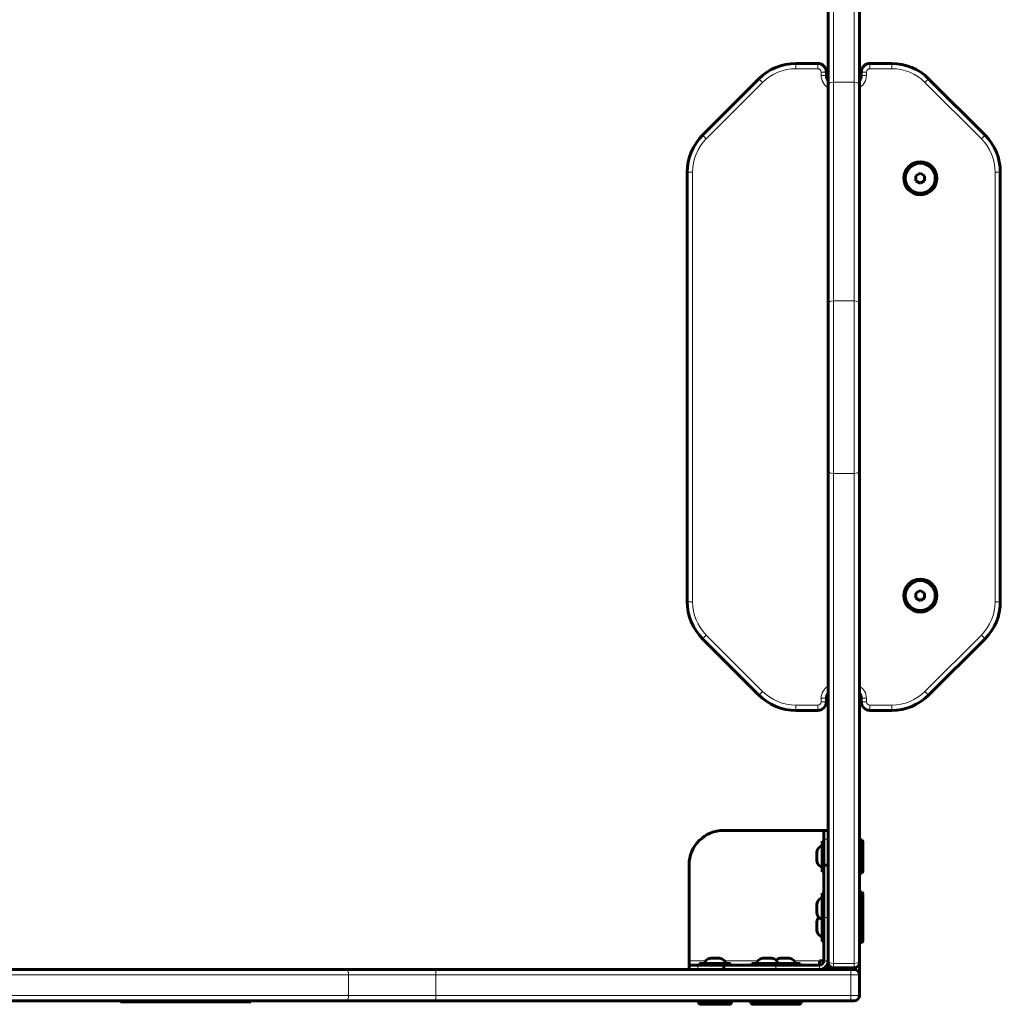
# Model space of a CAD drawing. Units: millimetres. Extents: x -3599 to 3362, y -4986 to 4246.
# Drawn here: x -1130 to -566, y -3488 to -2922 of the extents above; entities that cross this region are included whole.
import ezdxf

# ---------------------------------------------------------------- set-up
doc = ezdxf.new("R2010")
doc.units = ezdxf.units.MM
doc.linetypes.add('K5LT_BASIC', pattern=[0])
doc.linetypes.add('K5LT_THIN', pattern=[0])

msp = doc.modelspace()

# ---------------------------------------------------------------- linework, layer by layer
at = {"color": 150, "linetype": 'K5LT_BASIC', "lineweight": 60}
for p, q in [((-665.36, -2844.04), (-665.36, -2958.99)), ((-647.36, -2844.04), (-647.36, -2958.99)), ((-671.36, -2946.69), (-683.94, -2946.69)), ((-628.79, -2946.69), (-641.36, -2946.69)), ((-666.36, -2953.69), (-666.36, -2951.69)), ((-646.36, -2951.69), (-646.36, -2953.69)), ((-705.15, -2955.48), (-737.57, -2987.91)), ((-665.36, -2958.99), (-665.36, -3084.68)), ((-647.36, -2958.99), (-647.36, -3084.68)), ((-575.15, -2987.91), (-607.57, -2955.48)), ((-746.36, -3009.12), (-746.36, -3256.27)), ((-612.36, -3009.81), (-614.86, -3011.25)), ((-614.86, -3011.25), (-614.86, -3014.14)), ((-609.86, -3011.25), (-612.36, -3009.81)), ((-609.86, -3014.14), (-609.86, -3011.25)), ((-566.36, -3256.27), (-566.36, -3009.12)), ((-614.86, -3014.14), (-612.36, -3015.58)), ((-612.36, -3015.58), (-609.86, -3014.14)), ((-665.36, -3084.68), (-665.36, -3181.01)), ((-647.36, -3084.68), (-647.36, -3181.01)), ((-665.36, -3181.01), (-665.36, -3462.68)), ((-647.36, -3181.01), (-647.36, -3462.68)), ((-612.36, -3249.81), (-614.86, -3251.25)), ((-609.86, -3251.25), (-612.36, -3249.81)), ((-614.86, -3251.25), (-614.86, -3254.14)), ((-614.86, -3254.14), (-612.36, -3255.58)), ((-612.36, -3255.58), (-609.86, -3254.14)), ((-609.86, -3254.14), (-609.86, -3251.25)), ((-737.57, -3277.48), (-705.15, -3309.91)), ((-607.57, -3309.91), (-575.15, -3277.48)), ((-666.36, -3313.69), (-666.36, -3311.69)), ((-646.36, -3311.69), (-646.36, -3313.69)), ((-683.94, -3318.69), (-671.36, -3318.69)), ((-641.36, -3318.69), (-628.79, -3318.69)), ((-667.86, -3387.69), (-725.36, -3387.69)), ((-667.86, -3392.69), (-667.86, -3387.69)), ((-665.36, -3387.69), (-667.86, -3387.69)), ((-668.86, -3393.79), (-667.86, -3393.79)), ((-668.86, -3393.79), (-668.86, -3411.59)), ((-667.86, -3392.69), (-667.86, -3407.69)), ((-645.86, -3393.19), (-647.36, -3393.19)), ((-647.36, -3412.19), (-647.36, -3393.19)), ((-645.86, -3393.19), (-645.36, -3394.06)), ((-645.86, -3412.19), (-645.86, -3393.19)), ((-645.36, -3411.33), (-645.36, -3394.06)), ((-671.95, -3400.19), (-671.84, -3400.19)), ((-745.36, -3407.69), (-745.36, -3462.69)), ((-671.84, -3405.19), (-671.95, -3405.19)), ((-667.86, -3437.69), (-667.86, -3407.69)), ((-665.36, -3407.69), (-667.86, -3407.69)), ((-668.86, -3411.59), (-667.86, -3411.59)), ((-645.86, -3412.19), (-647.36, -3412.19)), ((-645.86, -3412.19), (-645.36, -3411.33)), ((-668.86, -3423.79), (-667.86, -3423.79)), ((-668.86, -3423.79), (-668.86, -3441.59)), ((-645.86, -3423.19), (-647.36, -3423.19)), ((-647.36, -3442.19), (-647.36, -3423.19)), ((-645.86, -3423.19), (-645.36, -3424.06)), ((-645.86, -3442.19), (-645.86, -3423.19)), ((-645.36, -3441.33), (-645.36, -3424.06)), ((-671.95, -3430.19), (-671.84, -3430.19)), ((-671.84, -3435.19), (-671.95, -3435.19)), ((-671.95, -3440.19), (-671.84, -3440.19)), ((-668.86, -3441.59), (-667.86, -3441.59)), ((-668.86, -3441.59), (-668.86, -3451.59)), ((-667.86, -3437.69), (-667.86, -3462.69)), ((-645.86, -3442.19), (-647.36, -3442.19)), ((-647.36, -3452.19), (-647.36, -3442.19)), ((-645.86, -3442.19), (-645.36, -3441.33)), ((-645.86, -3452.19), (-645.86, -3442.19)), ((-645.36, -3451.33), (-645.36, -3441.33)), ((-671.84, -3445.19), (-671.95, -3445.19)), ((-668.86, -3451.59), (-667.86, -3451.59)), ((-645.86, -3452.19), (-647.36, -3452.19)), ((-645.86, -3452.19), (-645.36, -3451.33)), ((-745.36, -3462.69), (-745.36, -3465.19)), ((-730.36, -3464.19), (-739.26, -3464.19)), ((-739.26, -3464.19), (-739.26, -3465.19)), ((-732.86, -3461.21), (-732.86, -3461.1)), ((-721.46, -3464.19), (-730.36, -3464.19)), ((-727.86, -3461.1), (-727.86, -3461.21)), ((-721.46, -3464.19), (-721.46, -3465.19)), ((-700.36, -3464.19), (-709.26, -3464.19)), ((-709.26, -3464.19), (-709.26, -3465.19)), ((-702.86, -3461.21), (-702.86, -3461.1)), ((-691.46, -3464.19), (-700.36, -3464.19)), ((-697.86, -3461.1), (-697.86, -3461.21)), ((-692.86, -3461.21), (-692.86, -3461.1)), ((-690.36, -3464.19), (-691.46, -3464.19)), ((-691.46, -3464.19), (-691.46, -3465.19)), ((-681.46, -3464.19), (-690.36, -3464.19)), ((-687.86, -3461.1), (-687.86, -3461.21)), ((-681.46, -3464.19), (-681.46, -3465.19)), ((-670.36, -3465.19), (-670.36, -3462.69)), ((-667.86, -3462.69), (-670.36, -3462.69)), ((-665.36, -3462.68), (-665.36, -3463.69)), ((-665.36, -3462.69), (-665.36, -3462.68)), ((-665.36, -3463.69), (-665.36, -3467.69)), ((-647.36, -3462.68), (-647.36, -3463.69)), ((-647.36, -3463.69), (-647.36, -3470.69)), ((-942.58, -3467.69), (-1287.69, -3467.69)), ((-890.9, -3467.69), (-942.58, -3467.69)), ((-652.36, -3467.69), (-890.9, -3467.69)), ((-745.36, -3465.19), (-740.36, -3465.19)), ((-745.36, -3465.19), (-745.36, -3467.69)), ((-725.36, -3465.19), (-740.36, -3465.19)), ((-725.36, -3465.19), (-695.36, -3465.19)), ((-725.36, -3465.19), (-725.36, -3467.69)), ((-695.36, -3467.69), (-725.36, -3467.69)), ((-670.36, -3465.19), (-695.36, -3465.19)), ((-695.36, -3467.69), (-670.36, -3467.69)), ((-662.36, -3466.69), (-650.36, -3466.69)), ((-650.36, -3467.69), (-652.36, -3467.69)), ((-647.36, -3470.69), (-647.36, -3482.69)), ((-942.58, -3485.69), (-1287.69, -3485.69)), ((-1072.36, -3486.19), (-1072.36, -3485.69)), ((-1072.36, -3486.19), (-1066.36, -3486.19)), ((-1066.36, -3486.19), (-1003.36, -3486.19)), ((-1003.36, -3486.19), (-997.36, -3486.19)), ((-997.36, -3486.19), (-997.36, -3485.69)), ((-890.9, -3485.69), (-942.58, -3485.69)), ((-652.36, -3485.69), (-890.9, -3485.69)), ((-739.86, -3487.19), (-739.86, -3485.69)), ((-739.86, -3487.19), (-739, -3487.69)), ((-739.86, -3487.19), (-720.86, -3487.19)), ((-720.86, -3487.19), (-721.73, -3487.69)), ((-720.86, -3487.19), (-720.86, -3485.69)), ((-709.86, -3487.19), (-709.86, -3485.69)), ((-709.86, -3487.19), (-709, -3487.69)), ((-709.86, -3487.19), (-690.86, -3487.19)), ((-690.86, -3487.19), (-691.73, -3487.69)), ((-690.86, -3487.19), (-690.86, -3485.69)), ((-690.86, -3487.19), (-680.86, -3487.19)), ((-680.86, -3487.19), (-681.73, -3487.69)), ((-680.86, -3487.19), (-680.86, -3485.69)), ((-650.36, -3485.69), (-652.36, -3485.69)), ((-739, -3487.69), (-721.73, -3487.69)), ((-709, -3487.69), (-691.73, -3487.69)), ((-691.73, -3487.69), (-681.73, -3487.69))]:
    msp.add_line(p, q, dxfattribs=at)
at = {"color": 7, "linetype": 'K5LT_THIN', "lineweight": 18}
for p, q in [((-662.36, -2845.88), (-662.36, -2957.49)), ((-650.36, -2845.88), (-650.36, -2957.49)), ((-683.94, -2946.69), (-683.94, -2949.69)), ((-671.36, -2949.69), (-683.94, -2949.69)), ((-671.36, -2946.69), (-671.36, -2949.69)), ((-641.36, -2946.69), (-641.36, -2949.69)), ((-628.79, -2949.69), (-641.36, -2949.69)), ((-628.79, -2946.69), (-628.79, -2949.69)), ((-669.36, -2953.69), (-669.36, -2951.69)), ((-666.36, -2951.69), (-669.36, -2951.69)), ((-666.36, -2953.69), (-669.36, -2953.69)), ((-646.36, -2951.69), (-643.36, -2951.69)), ((-646.36, -2953.69), (-643.36, -2953.69)), ((-643.36, -2951.69), (-643.36, -2953.69)), ((-703.03, -2957.6), (-735.45, -2990.03)), ((-705.15, -2955.48), (-703.03, -2957.6)), ((-662.36, -2957.49), (-650.36, -2957.49)), ((-662.36, -2957.49), (-662.36, -3083.17)), ((-650.36, -2957.49), (-650.36, -3083.17)), ((-607.57, -2955.48), (-609.7, -2957.6)), ((-577.27, -2990.03), (-609.7, -2957.6)), ((-737.57, -2987.91), (-735.45, -2990.03)), ((-575.15, -2987.91), (-577.27, -2990.03)), ((-746.36, -3009.12), (-743.36, -3009.12)), ((-743.36, -3009.12), (-743.36, -3256.27)), ((-569.36, -3256.27), (-569.36, -3009.12)), ((-566.36, -3009.12), (-569.36, -3009.12)), ((-662.36, -3083.17), (-650.36, -3083.17)), ((-662.36, -3083.17), (-662.36, -3182.48)), ((-650.36, -3083.17), (-650.36, -3182.48)), ((-662.36, -3182.48), (-650.36, -3182.48)), ((-662.36, -3182.48), (-662.36, -3464.15)), ((-650.36, -3182.48), (-650.36, -3464.15)), ((-746.36, -3256.27), (-743.36, -3256.27)), ((-566.36, -3256.27), (-569.36, -3256.27)), ((-737.57, -3277.48), (-735.45, -3275.36)), ((-735.45, -3275.36), (-703.03, -3307.79)), ((-609.7, -3307.79), (-577.27, -3275.36)), ((-575.15, -3277.48), (-577.27, -3275.36)), ((-705.15, -3309.91), (-703.03, -3307.79)), ((-666.36, -3311.69), (-669.36, -3311.69)), ((-669.36, -3313.69), (-669.36, -3311.69)), ((-646.36, -3311.69), (-643.36, -3311.69)), ((-643.36, -3311.69), (-643.36, -3313.69)), ((-607.57, -3309.91), (-609.7, -3307.79)), ((-683.94, -3318.69), (-683.94, -3315.69)), ((-683.94, -3315.69), (-671.36, -3315.69)), ((-671.36, -3318.69), (-671.36, -3315.69)), ((-666.36, -3313.69), (-669.36, -3313.69)), ((-646.36, -3313.69), (-643.36, -3313.69)), ((-641.36, -3315.69), (-628.79, -3315.69)), ((-641.36, -3318.69), (-641.36, -3315.69)), ((-628.79, -3318.69), (-628.79, -3315.69)), ((-665.36, -3392.69), (-667.86, -3392.69)), ((-665.36, -3437.69), (-667.86, -3437.69)), ((-735.75, -3462.69), (-745.36, -3462.69)), ((-705.75, -3462.69), (-724.98, -3462.69)), ((-670.36, -3462.69), (-684.98, -3462.69)), ((-667.86, -3462.69), (-665.36, -3462.69)), ((-662.36, -3464.15), (-650.36, -3464.15)), ((-662.36, -3464.15), (-662.36, -3466.69)), ((-650.36, -3464.15), (-650.36, -3466.69)), ((-890.9, -3470.69), (-890.9, -3467.69)), ((-740.36, -3465.19), (-740.36, -3467.69)), ((-695.36, -3465.19), (-695.36, -3467.69)), ((-670.36, -3467.69), (-670.36, -3465.19)), ((-662.36, -3466.69), (-662.36, -3467.69)), ((-652.36, -3470.69), (-652.36, -3467.69)), ((-650.36, -3466.69), (-650.36, -3467.69)), ((-941.08, -3470.69), (-1286.19, -3470.69)), ((-941.08, -3470.69), (-941.08, -3482.69)), ((-890.9, -3470.69), (-941.08, -3470.69)), ((-890.9, -3470.69), (-890.9, -3482.69)), ((-652.36, -3470.69), (-890.9, -3470.69)), ((-652.36, -3470.69), (-652.36, -3482.69)), ((-647.36, -3470.69), (-652.36, -3470.69)), ((-941.08, -3482.69), (-1286.19, -3482.69)), ((-1066.36, -3486.19), (-1066.36, -3485.69)), ((-1003.36, -3486.19), (-1003.36, -3485.69)), ((-890.9, -3482.69), (-941.08, -3482.69)), ((-890.9, -3482.69), (-890.9, -3485.69)), ((-652.36, -3482.69), (-890.9, -3482.69)), ((-652.36, -3482.69), (-652.36, -3485.69)), ((-647.36, -3482.69), (-652.36, -3482.69))]:
    msp.add_line(p, q, dxfattribs=at)
at = {"color": 150, "linetype": 'K5LT_BASIC', "lineweight": 60}
for centre, radius in [((-612.36, -3012.69), 9.5), ((-612.36, -3012.69), 8.63), ((-612.36, -3252.69), 9.5), ((-612.36, -3252.69), 8.63)]:
    msp.add_circle(centre, radius, dxfattribs=at)
for centre, radius, start, end in [((-683.94, -2976.69), 30, 90, 135), ((-671.36, -2951.69), 5, 0, 90), ((-641.36, -2951.69), 5, 90, 180), ((-628.79, -2976.69), 30, 45, 90), ((-661.36, -2953.69), 5, 180, 216.8699), ((-651.36, -2953.69), 5, 323.1301, 0), ((-716.36, -3009.12), 30, 135, 180), ((-596.36, -3009.12), 30, 0, 45), ((-716.36, -3256.27), 30, 180, 225), ((-596.36, -3256.27), 30, 315, 0), ((-683.94, -3288.69), 30, 225, 270), ((-661.36, -3311.69), 5, 143.1301, 180), ((-651.36, -3311.69), 5, 0, 36.8699), ((-628.79, -3288.69), 30, 270, 315), ((-671.36, -3313.69), 5, 270, 0), ((-641.36, -3313.69), 5, 180, 270), ((-725.36, -3407.69), 20, 90, 180), ((-670.36, -3462.69), 5, 270, 0), ((-670.36, -3462.69), 2.5, 270, 0), ((-662.36, -3463.69), 3, 180, 270), ((-650.36, -3463.69), 3, 270, 0), ((-650.36, -3470.69), 3, 0, 90), ((-650.36, -3482.69), 3, 270, 0)]:
    msp.add_arc(centre, radius, start, end, dxfattribs=at)
at = {"color": 7, "linetype": 'K5LT_THIN', "lineweight": 18}
for centre, radius, start, end in [((-683.94, -2976.69), 27, 90, 135), ((-671.36, -2951.69), 2, 0, 90), ((-641.36, -2951.69), 2, 90, 180), ((-628.79, -2976.69), 27, 45, 90), ((-661.36, -2953.69), 8, 180, 240), ((-651.36, -2953.69), 8, 300, 0), ((-716.36, -3009.12), 27, 135, 180), ((-596.36, -3009.12), 27, 0, 45), ((-716.36, -3256.27), 27, 180, 225), ((-596.36, -3256.27), 27, 315, 0), ((-661.36, -3311.69), 8, 120, 180), ((-651.36, -3311.69), 8, 0, 60), ((-683.94, -3288.69), 27, 225, 270), ((-628.79, -3288.69), 27, 270, 315), ((-671.36, -3313.69), 2, 270, 0), ((-641.36, -3313.69), 2, 180, 270)]:
    msp.add_arc(centre, radius, start, end, dxfattribs=at)
for centre, major_axis, ratio, start_param, end_param in [((-662.36, -2958.99), (-3, 0), 0.501748, 4.712389, 6.283185), ((-650.36, -2958.99), (-3, 0), 0.501748, 3.141593, 4.712389), ((-662.36, -3084.68), (-3, 0), 0.501748, 4.712389, 6.283185), ((-650.36, -3084.68), (-3, 0), 0.501748, 3.141593, 4.712389), ((-662.36, -3181.01), (3, 0), 0.491372, 3.141593, 4.712389), ((-650.36, -3181.01), (3, 0), 0.491372, 4.712389, 6.283185), ((-662.36, -3462.68), (3, 0), 0.491372, 3.141593, 4.712389), ((-650.36, -3462.68), (3, 0), 0.491372, 4.712389, 6.283185), ((-942.58, -3470.69), (0, 3), 0.501748, 4.712389, 6.283185), ((-942.58, -3482.69), (0, 3), 0.501748, 3.141593, 4.712389)]:
    msp.add_ellipse(centre, major_axis=major_axis, ratio=ratio, start_param=start_param, end_param=end_param, dxfattribs=at)
at = {"color": 150, "linetype": 'K5LT_BASIC', "lineweight": 60}
for centre, major_axis, start_param, end_param in [((-668.86, -3402.69), (0, -6), 3.141593, 4.282614), ((-668.86, -3402.69), (0, -6), 5.142164, 6.283185), ((-668.86, -3432.69), (0, -6), 3.141593, 4.282614), ((-668.86, -3432.69), (0, -6), 5.142164, 6.283185), ((-668.86, -3442.69), (0, -6), 3.727278, 4.282614), ((-668.86, -3442.69), (0, -6), 5.142164, 6.283185), ((-730.36, -3464.19), (-6, 0), 5.142164, 6.283185), ((-730.36, -3464.19), (-6, 0), 3.141593, 4.282614), ((-700.36, -3464.19), (-6, 0), 5.142164, 6.283185), ((-700.36, -3464.19), (-6, 0), 3.141593, 4.282614), ((-690.36, -3464.19), (-6, 0), 5.142164, 5.6975), ((-690.36, -3464.19), (-6, 0), 3.141593, 4.282614)]:
    msp.add_ellipse(centre, major_axis=major_axis, ratio=0.566667, start_param=start_param, end_param=end_param, dxfattribs=at)
for points, knots in [([(-671.84, -3402.69), (-671.88, -3402.5), (-671.91, -3402.22), (-671.94, -3401.84), (-671.95, -3401.54), (-671.95, -3401.17), (-671.92, -3400.72), (-671.87, -3400.37), (-671.84, -3400.19)], [0, 0, 0, 0, 2.05787, 3.090148, 4.137838, 5.19876, 7.087506, 9, 9, 9, 9]), ([(-671.84, -3400.19), (-671.87, -3400.33), (-671.9, -3400.56), (-671.93, -3400.89), (-671.95, -3401.18), (-671.95, -3401.46), (-671.95, -3401.75), (-671.92, -3402.16), (-671.88, -3402.48), (-671.84, -3402.69)], [0, 0, 0, 0, 1.662095, 2.771968, 3.993346, 5.057012, 6.184931, 7.416904, 10, 10, 10, 10]), ([(-671.84, -3402.69), (-671.87, -3402.83), (-671.9, -3403.06), (-671.93, -3403.39), (-671.95, -3403.68), (-671.95, -3403.96), (-671.95, -3404.25), (-671.92, -3404.66), (-671.88, -3404.98), (-671.84, -3405.19)], [0, 0, 0, 0, 1.662095, 2.771968, 3.993346, 5.057012, 6.184931, 7.416904, 10, 10, 10, 10]), ([(-671.84, -3402.69), (-671.88, -3402.88), (-671.91, -3403.17), (-671.94, -3403.55), (-671.95, -3403.84), (-671.95, -3404.22), (-671.92, -3404.67), (-671.87, -3405.02), (-671.84, -3405.19)], [0, 0, 0, 0, 2.05787, 3.090148, 4.137838, 5.19876, 7.087506, 9, 9, 9, 9]), ([(-671.84, -3432.69), (-671.88, -3432.5), (-671.91, -3432.22), (-671.94, -3431.84), (-671.95, -3431.54), (-671.95, -3431.17), (-671.92, -3430.72), (-671.87, -3430.37), (-671.84, -3430.19)], [0, 0, 0, 0, 2.05787, 3.090148, 4.137838, 5.19876, 7.087506, 9, 9, 9, 9]), ([(-671.84, -3430.19), (-671.87, -3430.33), (-671.9, -3430.56), (-671.93, -3430.89), (-671.95, -3431.18), (-671.95, -3431.46), (-671.95, -3431.75), (-671.92, -3432.16), (-671.88, -3432.48), (-671.84, -3432.69)], [0, 0, 0, 0, 1.662095, 2.771968, 3.993346, 5.057012, 6.184931, 7.416904, 10, 10, 10, 10]), ([(-671.84, -3432.69), (-671.87, -3432.83), (-671.9, -3433.06), (-671.93, -3433.39), (-671.95, -3433.68), (-671.95, -3433.96), (-671.95, -3434.25), (-671.92, -3434.66), (-671.88, -3434.98), (-671.84, -3435.19)], [0, 0, 0, 0, 1.662095, 2.771968, 3.993346, 5.057012, 6.184931, 7.416904, 10, 10, 10, 10]), ([(-671.84, -3432.69), (-671.88, -3432.88), (-671.91, -3433.17), (-671.94, -3433.55), (-671.95, -3433.84), (-671.95, -3434.22), (-671.92, -3434.67), (-671.87, -3435.02), (-671.84, -3435.19)], [0, 0, 0, 0, 2.05787, 3.090148, 4.137838, 5.19876, 7.087506, 9, 9, 9, 9]), ([(-671.84, -3442.69), (-671.88, -3442.5), (-671.91, -3442.22), (-671.94, -3441.84), (-671.95, -3441.54), (-671.95, -3441.17), (-671.92, -3440.72), (-671.87, -3440.37), (-671.84, -3440.19)], [0, 0, 0, 0, 2.05787, 3.090148, 4.137838, 5.19876, 7.087506, 9, 9, 9, 9]), ([(-671.84, -3440.19), (-671.87, -3440.33), (-671.9, -3440.56), (-671.93, -3440.89), (-671.95, -3441.18), (-671.95, -3441.46), (-671.95, -3441.75), (-671.92, -3442.16), (-671.88, -3442.48), (-671.84, -3442.69)], [0, 0, 0, 0, 1.662095, 2.771968, 3.993346, 5.057012, 6.184931, 7.416904, 10, 10, 10, 10]), ([(-671.84, -3442.69), (-671.87, -3442.83), (-671.9, -3443.06), (-671.93, -3443.39), (-671.95, -3443.68), (-671.95, -3443.96), (-671.95, -3444.25), (-671.92, -3444.66), (-671.88, -3444.98), (-671.84, -3445.19)], [0, 0, 0, 0, 1.662095, 2.771968, 3.993346, 5.057012, 6.184931, 7.416904, 10, 10, 10, 10]), ([(-671.84, -3442.69), (-671.88, -3442.88), (-671.91, -3443.17), (-671.94, -3443.55), (-671.95, -3443.84), (-671.95, -3444.22), (-671.92, -3444.67), (-671.87, -3445.02), (-671.84, -3445.19)], [0, 0, 0, 0, 2.05787, 3.090148, 4.137838, 5.19876, 7.087506, 9, 9, 9, 9]), ([(-730.36, -3461.21), (-730.55, -3461.18), (-730.84, -3461.14), (-731.22, -3461.11), (-731.51, -3461.1), (-731.88, -3461.1), (-732.33, -3461.13), (-732.69, -3461.18), (-732.86, -3461.21)], [0, 0, 0, 0, 2.05787, 3.090148, 4.137838, 5.19876, 7.087506, 9, 9, 9, 9]), ([(-732.86, -3461.21), (-732.72, -3461.19), (-732.49, -3461.15), (-732.16, -3461.12), (-731.88, -3461.11), (-731.59, -3461.1), (-731.31, -3461.11), (-730.89, -3461.13), (-730.57, -3461.17), (-730.36, -3461.21)], [0, 0, 0, 0, 1.662095, 2.771968, 3.993346, 5.057012, 6.184931, 7.416904, 10, 10, 10, 10]), ([(-730.36, -3461.21), (-730.22, -3461.19), (-729.99, -3461.15), (-729.66, -3461.12), (-729.38, -3461.11), (-729.09, -3461.1), (-728.81, -3461.11), (-728.39, -3461.13), (-728.07, -3461.17), (-727.86, -3461.21)], [0, 0, 0, 0, 1.662095, 2.771968, 3.993346, 5.057012, 6.184931, 7.416904, 10, 10, 10, 10]), ([(-730.36, -3461.21), (-730.17, -3461.18), (-729.89, -3461.14), (-729.5, -3461.11), (-729.21, -3461.1), (-728.84, -3461.1), (-728.39, -3461.13), (-728.04, -3461.18), (-727.86, -3461.21)], [0, 0, 0, 0, 2.05787, 3.090148, 4.137838, 5.19876, 7.087506, 9, 9, 9, 9]), ([(-700.36, -3461.21), (-700.55, -3461.18), (-700.84, -3461.14), (-701.22, -3461.11), (-701.51, -3461.1), (-701.88, -3461.1), (-702.33, -3461.13), (-702.69, -3461.18), (-702.86, -3461.21)], [0, 0, 0, 0, 2.05787, 3.090148, 4.137838, 5.19876, 7.087506, 9, 9, 9, 9]), ([(-702.86, -3461.21), (-702.72, -3461.19), (-702.49, -3461.15), (-702.16, -3461.12), (-701.88, -3461.11), (-701.59, -3461.1), (-701.31, -3461.11), (-700.89, -3461.13), (-700.57, -3461.17), (-700.36, -3461.21)], [0, 0, 0, 0, 1.662095, 2.771968, 3.993346, 5.057012, 6.184931, 7.416904, 10, 10, 10, 10]), ([(-700.36, -3461.21), (-700.22, -3461.19), (-699.99, -3461.15), (-699.66, -3461.12), (-699.38, -3461.11), (-699.09, -3461.1), (-698.81, -3461.11), (-698.39, -3461.13), (-698.07, -3461.17), (-697.86, -3461.21)], [0, 0, 0, 0, 1.662095, 2.771968, 3.993346, 5.057012, 6.184931, 7.416904, 10, 10, 10, 10]), ([(-700.36, -3461.21), (-700.17, -3461.18), (-699.89, -3461.14), (-699.5, -3461.11), (-699.21, -3461.1), (-698.84, -3461.1), (-698.39, -3461.13), (-698.04, -3461.18), (-697.86, -3461.21)], [0, 0, 0, 0, 2.05787, 3.090148, 4.137838, 5.19876, 7.087506, 9, 9, 9, 9]), ([(-690.36, -3461.21), (-690.55, -3461.18), (-690.84, -3461.14), (-691.22, -3461.11), (-691.51, -3461.1), (-691.88, -3461.1), (-692.33, -3461.13), (-692.69, -3461.18), (-692.86, -3461.21)], [0, 0, 0, 0, 2.05787, 3.090148, 4.137838, 5.19876, 7.087506, 9, 9, 9, 9]), ([(-692.86, -3461.21), (-692.72, -3461.19), (-692.49, -3461.15), (-692.16, -3461.12), (-691.88, -3461.11), (-691.59, -3461.1), (-691.31, -3461.11), (-690.89, -3461.13), (-690.57, -3461.17), (-690.36, -3461.21)], [0, 0, 0, 0, 1.662095, 2.771968, 3.993346, 5.057012, 6.184931, 7.416904, 10, 10, 10, 10]), ([(-690.36, -3461.21), (-690.22, -3461.19), (-689.99, -3461.15), (-689.66, -3461.12), (-689.38, -3461.11), (-689.09, -3461.1), (-688.81, -3461.11), (-688.39, -3461.13), (-688.07, -3461.17), (-687.86, -3461.21)], [0, 0, 0, 0, 1.662095, 2.771968, 3.993346, 5.057012, 6.184931, 7.416904, 10, 10, 10, 10]), ([(-690.36, -3461.21), (-690.17, -3461.18), (-689.89, -3461.14), (-689.5, -3461.11), (-689.21, -3461.1), (-688.84, -3461.1), (-688.39, -3461.13), (-688.04, -3461.18), (-687.86, -3461.21)], [0, 0, 0, 0, 2.05787, 3.090148, 4.137838, 5.19876, 7.087506, 9, 9, 9, 9])]:
    msp.add_open_spline(points, degree=3, knots=knots, dxfattribs=at)

doc.saveas('drawing.dxf')
